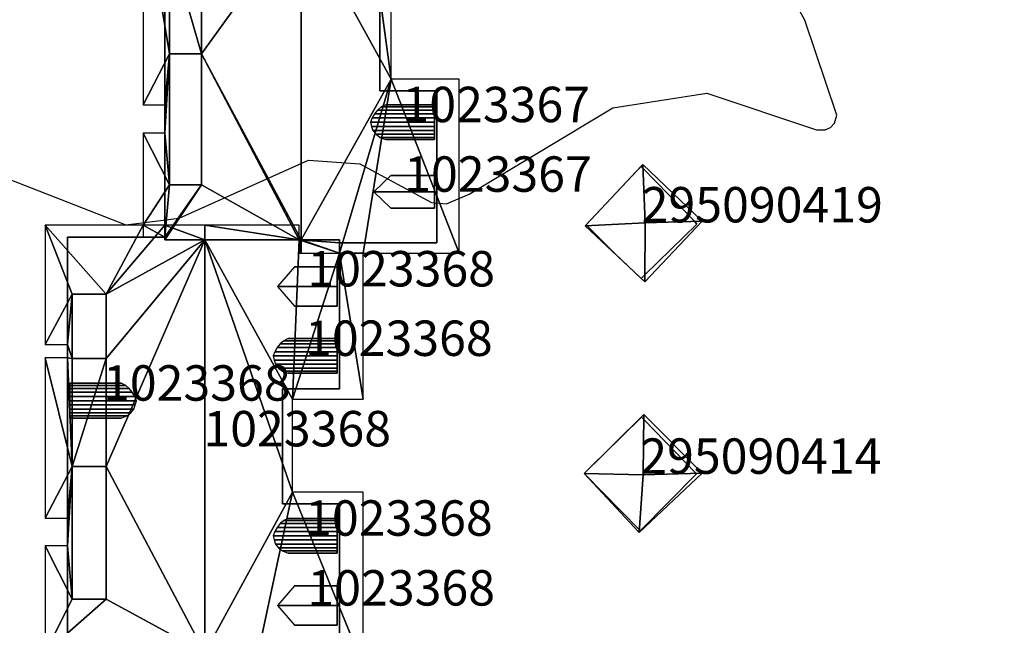
# Model space of a CAD drawing. Units: metres. Extents: x 2497698 to 2498411, y 1113397 to 1114156.
# Drawn here: x 2498318 to 2498373, y 1113681 to 1113715 of the extents above; entities that cross this region are included whole.
import ezdxf

# ---------------------------------------------------------------- set-up
doc = ezdxf.new("R2010")
doc.units = ezdxf.units.M
for name, color, linetype in [('BATI3D', 10, 'Continuous'), ('BATI3D_S_FACADE', 254, 'Continuous'), ('BATI3D_S_TOIT', 254, 'Continuous'), ('BATI3D_SP_FACADE', 10, 'Continuous'), ('BATI3D_SP_TOIT', 21, 'Continuous'), ('COURBE_L_3D', 42, 'Continuous')]:
    doc.layers.add(name, color=color, linetype=linetype)
for name, color, linetype, lineweight in [('cad_s_batiment_horsol', 7, 'Continuous', 25), ('cad_s_batiment_sousol', 253, 'Continuous', 25), ('cad_s_parcelle_mensu', 5, 'Continuous', 25)]:
    doc.layers.add(name, color=color, linetype=linetype, lineweight=lineweight)

msp = doc.modelspace()

# ---------------------------------------------------------------- linework, layer by layer
at = {"layer": 'BATI3D_S_FACADE'}
for points in [[(2498326.0576, 1113718.0791, 418.0625), (2498326.0576, 1113718.0791, 408.6113), (2498326.0577, 1113711.0811, 408.6113), (2498326.0577, 1113711.0811, 418.0625)], [(2498338.2087, 1113710.9609, 420.3184), (2498338.2087, 1113710.9609, 408.6113), (2498338.2085, 1113715.9775, 408.6113), (2498338.2085, 1113715.9775, 420.3184)], [(2498328.1393, 1113713.0518, 419.5508), (2498328.1393, 1113713.0518, 417.2617), (2498326.3174, 1113713.0518, 417.2617), (2498326.3174, 1113713.0518, 418.2481)], [(2498326.3174, 1113713.0518, 418.2481), (2498326.3174, 1113713.0518, 417.2617), (2498326.3178, 1113705.6592, 417.2617), (2498326.3178, 1113705.6592, 418.2481)], [(2498328.1397, 1113705.6592, 419.5508), (2498328.1397, 1113705.6592, 417.2617), (2498328.1393, 1113713.0518, 417.2617), (2498328.1393, 1113713.0518, 419.5508)], [(2498341.429, 1113710.9609, 417.9688), (2498341.429, 1113710.9609, 408.6113), (2498338.2087, 1113710.9609, 408.6113), (2498338.2087, 1113710.9609, 420.3184)], [(2498341.4292, 1113702.3906, 417.9688), (2498341.4292, 1113702.3906, 408.6113), (2498341.429, 1113710.9609, 408.6113), (2498341.429, 1113710.9609, 417.9688)], [(2498352.9793, 1113706.7022, 411.63), (2498352.9793, 1113706.7022, 408.8), (2498349.8744, 1113703.4053, 408.8), (2498349.8744, 1113703.4053, 411.63)], [(2498353.0783, 1113706.5996, 411.7278), (2498353.0783, 1113706.5996, 408.8), (2498352.9793, 1113706.7022, 408.8), (2498352.9793, 1113706.7022, 411.63)], [(2498355.9804, 1113703.5967, 411.8513), (2498355.9804, 1113703.5967, 408.8), (2498353.0783, 1113706.5996, 408.8), (2498353.0783, 1113706.5996, 411.7278)], [(2498326.3178, 1113705.6592, 418.2481), (2498326.3178, 1113705.6592, 417.2617), (2498328.1397, 1113705.6592, 417.2617), (2498328.1397, 1113705.6592, 419.5508)], [(2498356.1301, 1113703.4414, 411.6975), (2498356.1301, 1113703.4414, 408.8), (2498355.9804, 1113703.5967, 408.8), (2498355.9804, 1113703.5967, 411.8513)], [(2498349.8744, 1113703.4053, 411.63), (2498349.8744, 1113703.4053, 408.8), (2498349.9316, 1113703.3467, 408.8), (2498349.9316, 1113703.3467, 411.686)], [(2498349.9316, 1113703.3467, 411.686), (2498349.9316, 1113703.3467, 408.8), (2498351.5001, 1113701.7539, 408.8), (2498351.5001, 1113701.7539, 411.63)], [(2498353.1825, 1113700.5674, 411.8226), (2498353.1825, 1113700.5674, 408.8), (2498356.1301, 1113703.4414, 408.8), (2498356.1301, 1113703.4414, 411.6975)], [(2498322.5311, 1113702.71, 423.2344), (2498322.5311, 1113702.71, 408.8789), (2498320.5576, 1113702.71, 408.8789), (2498320.5576, 1113702.71, 421.8223)], [(2498326.058, 1113702.71, 425.7578), (2498326.058, 1113702.71, 408.8789), (2498322.5311, 1113702.71, 408.8789), (2498322.5311, 1113702.71, 423.2344)], [(2498326.058, 1113702.5508, 425.7578), (2498326.058, 1113702.5508, 408.8789), (2498326.058, 1113702.71, 408.8789), (2498326.058, 1113702.71, 425.7578)], [(2498326.058, 1113702.71, 418.0625), (2498326.058, 1113702.71, 408.6113), (2498326.058, 1113702.5508, 408.6113), (2498326.058, 1113702.5508, 418.0625)], [(2498335.9288, 1113702.3906, 421.8223), (2498335.9288, 1113702.3906, 408.8789), (2498335.9288, 1113702.5508, 408.8789), (2498335.9288, 1113702.5508, 421.8223)], [(2498335.9288, 1113702.5508, 421.9824), (2498335.9288, 1113702.5508, 408.6113), (2498335.9288, 1113702.3906, 408.6113), (2498335.9288, 1113702.3906, 421.9824)], [(2498335.9288, 1113702.3906, 421.9824), (2498335.9288, 1113702.3906, 408.6113), (2498341.4292, 1113702.3906, 408.6113), (2498341.4292, 1113702.3906, 417.9688)], [(2498351.5001, 1113701.7539, 411.63), (2498351.5001, 1113701.7539, 408.8), (2498352.9749, 1113700.3652, 408.8), (2498352.9749, 1113700.3652, 411.63)], [(2498352.9749, 1113700.3652, 411.63), (2498352.9749, 1113700.3652, 408.8), (2498353.1825, 1113700.5674, 408.8), (2498353.1825, 1113700.5674, 411.8226)], [(2498320.8326, 1113699.4824, 421.3008), (2498320.8326, 1113699.4824, 422.0195), (2498322.7548, 1113699.4824, 423.3945), (2498322.7548, 1113699.4824, 421.3008)], [(2498320.8326, 1113695.8467, 421.3008), (2498320.8326, 1113695.8467, 422.0195), (2498320.8326, 1113699.4824, 422.0195), (2498320.8326, 1113699.4824, 421.3008)], [(2498322.7548, 1113699.4824, 421.3008), (2498322.7548, 1113699.4824, 423.3945), (2498322.7548, 1113695.8467, 423.3945), (2498322.7548, 1113695.8467, 421.3008)], [(2498322.7548, 1113695.8467, 421.3008), (2498322.7548, 1113695.8467, 423.3945), (2498320.8326, 1113695.8467, 422.0195), (2498320.8326, 1113695.8467, 421.3008)], [(2498332.7087, 1113694.1406, 424.1719), (2498332.7087, 1113694.1406, 408.8789), (2498334.0989, 1113694.1406, 408.8789), (2498334.0989, 1113694.1406, 423.1582)], [(2498332.7089, 1113687.6406, 424.1719), (2498332.7089, 1113687.6406, 408.8789), (2498332.7087, 1113694.1406, 408.8789), (2498332.7087, 1113694.1406, 424.1719)], [(2498334.0989, 1113694.1406, 423.1582), (2498334.0989, 1113694.1406, 408.8789), (2498335.929, 1113694.1406, 408.8789), (2498335.929, 1113694.1406, 421.8223)], [(2498352.994, 1113692.5469, 411.63), (2498352.994, 1113692.5469, 409.06), (2498349.7482, 1113689.3535, 409.06), (2498349.7461, 1113689.3516, 411.63)], [(2498353.1272, 1113692.4102, 411.7595), (2498353.1272, 1113692.4102, 409.06), (2498352.994, 1113692.5469, 409.06), (2498352.994, 1113692.5469, 411.63)], [(2498356.072, 1113689.3711, 411.8038), (2498356.072, 1113689.3711, 409.06), (2498353.1272, 1113692.4102, 409.06), (2498353.1272, 1113692.4102, 411.7595)], [(2498320.5634, 1113689.8818, 421.8262), (2498320.5634, 1113689.8818, 408.8789), (2498320.5636, 1113689.3955, 408.8789), (2498320.5636, 1113689.3955, 421.8262)], [(2498320.8328, 1113689.7481, 421.3008), (2498320.8328, 1113689.7481, 422.0195), (2498322.7549, 1113689.7481, 423.3945), (2498322.7549, 1113689.7481, 421.3008)], [(2498320.8329, 1113682.2705, 421.3008), (2498320.8329, 1113682.2705, 422.0195), (2498320.8328, 1113689.7481, 422.0195), (2498320.8328, 1113689.7481, 421.3008)], [(2498322.7549, 1113689.7481, 421.3008), (2498322.7549, 1113689.7481, 423.3945), (2498322.755, 1113682.2705, 423.3945), (2498322.755, 1113682.2705, 421.3008)], [(2498349.7461, 1113689.3516, 411.63), (2498349.7482, 1113689.3535, 409.06), (2498352.8806, 1113686.1816, 409.06), (2498352.8806, 1113686.1816, 411.705)], [(2498352.9304, 1113686.1318, 411.6532), (2498352.9304, 1113686.1318, 409.06), (2498356.1005, 1113689.3418, 409.06), (2498356.1005, 1113689.3418, 411.774)], [(2498356.1005, 1113689.3418, 411.774), (2498356.1005, 1113689.3418, 409.06), (2498356.072, 1113689.3711, 409.06), (2498356.072, 1113689.3711, 411.8038)], [(2498335.9292, 1113687.6406, 421.8223), (2498335.9292, 1113687.6406, 408.8789), (2498332.7089, 1113687.6406, 408.8789), (2498332.7089, 1113687.6406, 424.1719)], [(2498335.9294, 1113679.0703, 421.8223), (2498335.9294, 1113679.0703, 408.8789), (2498335.9292, 1113687.6406, 408.8789), (2498335.9292, 1113687.6406, 421.8223)], [(2498352.8806, 1113686.1816, 411.705), (2498352.8806, 1113686.1816, 409.06), (2498352.9304, 1113686.1318, 409.06), (2498352.9304, 1113686.1318, 411.6532)], [(2498320.5668, 1113682.4512, 421.8281), (2498320.5668, 1113682.4512, 408.8789), (2498320.5675, 1113680.7842, 408.8789), (2498320.5675, 1113680.7842, 421.8281)], [(2498322.755, 1113682.2705, 421.3008), (2498322.755, 1113682.2705, 423.3945), (2498320.8329, 1113682.2705, 422.0195), (2498320.8329, 1113682.2705, 421.3008)]]:
    msp.add_3dface(points, dxfattribs=at)
at = {"layer": 'BATI3D_S_TOIT'}
for points in [[(2498328.1393, 1113713.0518, 417.2617), (2498326.3174, 1113713.0518, 417.2617), (2498326.3178, 1113705.6592, 417.2617), (2498328.1397, 1113705.6592, 417.2617)], [(2498349.8145, 1113703.3418, 411.63), (2498353.2001, 1113703.502, 413.25), (2498353.0703, 1113706.7988, 411.63)], [(2498353.0703, 1113706.7988, 411.63), (2498353.2001, 1113703.502, 413.25), (2498356.42, 1113703.6113, 411.63)], [(2498353.1801, 1113700.1719, 411.63), (2498353.2001, 1113703.502, 413.25), (2498349.8145, 1113703.3418, 411.63)], [(2498356.42, 1113703.6113, 411.63), (2498353.2001, 1113703.502, 413.25), (2498353.1801, 1113700.1719, 411.63)], [(2498322.7548, 1113699.4824, 421.3008), (2498320.8326, 1113699.4824, 421.3008), (2498320.8326, 1113695.8467, 421.3008), (2498322.7548, 1113695.8467, 421.3008)], [(2498349.7461, 1113689.3516, 411.63), (2498353.0905, 1113689.2813, 413.25), (2498353.1304, 1113692.6816, 411.63)], [(2498353.1304, 1113692.6816, 411.63), (2498353.0905, 1113689.2813, 413.25), (2498356.4304, 1113689.3818, 411.63)], [(2498320.8329, 1113682.2705, 421.3008), (2498322.755, 1113682.2705, 421.3008), (2498322.7549, 1113689.7481, 421.3008), (2498320.8328, 1113689.7481, 421.3008)], [(2498352.8705, 1113686.0313, 411.63), (2498353.0905, 1113689.2813, 413.25), (2498349.7461, 1113689.3516, 411.63)], [(2498356.4304, 1113689.3818, 411.63), (2498353.0905, 1113689.2813, 413.25), (2498352.8705, 1113686.0313, 411.63)]]:
    msp.add_3dface(points, dxfattribs=at)
at = {"layer": 'BATI3D_SP_FACADE'}
for points in [[(2498341.2963, 1113710.0518, 420.2637), (2498341.2963, 1113710.0518, 418.0664), (2498341.2963, 1113710.1738, 418.0664), (2498341.2963, 1113710.1738, 420.0742)], [(2498341.2963, 1113709.8789, 420.4141), (2498341.2963, 1113709.8789, 418.0664), (2498341.2963, 1113710.0518, 418.0664), (2498341.2963, 1113710.0518, 420.2637)], [(2498341.2964, 1113709.667, 420.5391), (2498341.2964, 1113709.667, 418.0664), (2498341.2963, 1113709.8789, 418.0664), (2498341.2963, 1113709.8789, 420.4141)], [(2498341.2964, 1113709.4316, 420.6367), (2498341.2964, 1113709.4316, 418.0664), (2498341.2964, 1113709.667, 418.0664), (2498341.2964, 1113709.667, 420.5391)], [(2498341.2964, 1113709.1943, 420.7051), (2498341.2964, 1113709.1943, 418.0664), (2498341.2964, 1113709.4316, 418.0664), (2498341.2964, 1113709.4316, 420.6367)], [(2498341.2964, 1113708.957, 420.6582), (2498341.2964, 1113708.957, 418.0664), (2498341.2964, 1113709.1943, 418.0664), (2498341.2964, 1113709.1943, 420.7051)], [(2498341.2964, 1113708.7217, 420.6035), (2498341.2964, 1113708.7217, 418.0664), (2498341.2964, 1113708.957, 418.0664), (2498341.2964, 1113708.957, 420.6582)], [(2498341.2964, 1113708.5098, 420.4766), (2498341.2964, 1113708.5098, 418.0664), (2498341.2964, 1113708.7217, 418.0664), (2498341.2964, 1113708.7217, 420.6035)], [(2498341.2964, 1113708.3369, 420.3086), (2498341.2964, 1113708.3369, 418.0664), (2498341.2964, 1113708.5098, 418.0664), (2498341.2964, 1113708.5098, 420.4766)], [(2498341.2964, 1113708.2148, 420.0742), (2498341.2964, 1113708.2148, 418.0664), (2498341.2964, 1113708.3369, 418.0664), (2498341.2964, 1113708.3369, 420.3086)], [(2498341.2965, 1113705.2647, 420.5625), (2498341.2965, 1113705.2647, 418.0664), (2498341.2964, 1113706.1826, 418.0664), (2498341.2964, 1113706.1826, 419.8633)], [(2498341.2965, 1113704.3467, 419.8633), (2498341.2965, 1113704.3467, 418.0664), (2498341.2965, 1113705.2647, 418.0664), (2498341.2965, 1113705.2647, 420.5625)], [(2498335.7987, 1113699.919, 424.3711), (2498335.7987, 1113699.919, 421.918), (2498335.7987, 1113701.0303, 421.918), (2498335.7987, 1113701.0303, 423.6719)], [(2498335.7987, 1113698.8086, 423.6719), (2498335.7987, 1113698.8086, 421.918), (2498335.7987, 1113699.919, 421.918), (2498335.7987, 1113699.919, 424.3711)], [(2498335.7988, 1113696.8525, 424.1211), (2498335.7988, 1113696.8525, 421.918), (2498335.7988, 1113696.9756, 421.918), (2498335.7988, 1113696.9756, 423.9316)], [(2498335.7988, 1113696.6807, 424.2715), (2498335.7988, 1113696.6807, 421.918), (2498335.7988, 1113696.8525, 421.918), (2498335.7988, 1113696.8525, 424.1211)], [(2498335.7988, 1113696.4678, 424.3965), (2498335.7988, 1113696.4678, 421.918), (2498335.7988, 1113696.6807, 421.918), (2498335.7988, 1113696.6807, 424.2715)], [(2498335.7988, 1113696.2334, 424.4922), (2498335.7988, 1113696.2334, 421.918), (2498335.7988, 1113696.4678, 421.918), (2498335.7988, 1113696.4678, 424.3965)], [(2498335.7988, 1113695.9961, 424.5625), (2498335.7988, 1113695.9961, 421.918), (2498335.7988, 1113696.2334, 421.918), (2498335.7988, 1113696.2334, 424.4922)], [(2498335.7988, 1113695.7578, 424.5137), (2498335.7988, 1113695.7578, 421.918), (2498335.7988, 1113695.9961, 421.918), (2498335.7988, 1113695.9961, 424.5625)], [(2498335.7988, 1113695.5234, 424.459), (2498335.7988, 1113695.5234, 421.918), (2498335.7988, 1113695.7578, 421.918), (2498335.7988, 1113695.7578, 424.5137)], [(2498335.7988, 1113695.3115, 424.332), (2498335.7988, 1113695.3115, 421.918), (2498335.7988, 1113695.5234, 421.918), (2498335.7988, 1113695.5234, 424.459)], [(2498335.7988, 1113695.1387, 424.166), (2498335.7988, 1113695.1387, 421.918), (2498335.7988, 1113695.3115, 421.918), (2498335.7988, 1113695.3115, 424.332)], [(2498335.7988, 1113695.0156, 423.9316), (2498335.7988, 1113695.0156, 421.918), (2498335.7988, 1113695.1387, 421.918), (2498335.7988, 1113695.1387, 424.166)], [(2498320.6865, 1113694.4492, 423.9922), (2498320.6865, 1113694.4492, 421.9141), (2498320.6867, 1113694.3262, 421.9141), (2498320.6867, 1113694.3262, 424.1777)], [(2498320.6867, 1113694.3262, 424.1777), (2498320.6867, 1113694.3262, 421.9141), (2498320.6867, 1113694.1543, 421.9141), (2498320.6867, 1113694.1543, 424.3242)], [(2498320.6867, 1113694.1543, 424.3242), (2498320.6867, 1113694.1543, 421.9141), (2498320.6868, 1113693.9424, 421.9141), (2498320.6868, 1113693.9424, 424.4473)], [(2498320.6868, 1113693.9424, 424.4473), (2498320.6868, 1113693.9424, 421.9141), (2498320.6869, 1113693.707, 421.9141), (2498320.6869, 1113693.707, 424.541)], [(2498320.6869, 1113693.707, 424.541), (2498320.6869, 1113693.707, 421.9141), (2498320.687, 1113693.4697, 421.9141), (2498320.687, 1113693.4697, 424.6094)], [(2498320.687, 1113693.4697, 424.6094), (2498320.687, 1113693.4697, 421.9141), (2498320.6871, 1113693.2324, 421.9141), (2498320.6871, 1113693.2324, 424.5625)], [(2498320.6871, 1113693.2324, 424.5625), (2498320.6871, 1113693.2324, 421.9141), (2498320.6873, 1113692.9971, 421.9141), (2498320.6873, 1113692.9971, 424.5098)], [(2498320.6873, 1113692.9971, 424.5098), (2498320.6873, 1113692.9971, 421.9141), (2498320.6873, 1113692.7852, 421.9141), (2498320.6873, 1113692.7852, 424.3848)], [(2498320.6873, 1113692.7852, 424.3848), (2498320.6873, 1113692.7852, 421.9141), (2498320.6874, 1113692.6123, 421.9141), (2498320.6874, 1113692.6123, 424.2207)], [(2498320.6874, 1113692.6123, 424.2207), (2498320.6874, 1113692.6123, 421.9141), (2498320.6874, 1113692.4902, 421.9141), (2498320.6874, 1113692.4902, 423.9922)], [(2498335.8008, 1113686.7012, 424.1211), (2498335.8008, 1113686.7012, 421.916), (2498335.8008, 1113686.8242, 421.916), (2498335.8008, 1113686.8242, 423.9316)], [(2498335.8008, 1113686.5293, 424.2715), (2498335.8008, 1113686.5293, 421.916), (2498335.8008, 1113686.7012, 421.916), (2498335.8008, 1113686.7012, 424.1211)], [(2498335.8008, 1113686.3174, 424.3965), (2498335.8008, 1113686.3174, 421.916), (2498335.8008, 1113686.5293, 421.916), (2498335.8008, 1113686.5293, 424.2715)], [(2498335.8008, 1113686.082, 424.4922), (2498335.8008, 1113686.082, 421.916), (2498335.8008, 1113686.3174, 421.916), (2498335.8008, 1113686.3174, 424.3965)], [(2498335.8008, 1113685.8447, 424.5625), (2498335.8008, 1113685.8447, 421.916), (2498335.8008, 1113686.082, 421.916), (2498335.8008, 1113686.082, 424.4922)], [(2498335.8008, 1113685.6074, 424.5137), (2498335.8008, 1113685.6074, 421.916), (2498335.8008, 1113685.8447, 421.916), (2498335.8008, 1113685.8447, 424.5625)], [(2498335.8008, 1113685.3721, 424.459), (2498335.8008, 1113685.3721, 421.916), (2498335.8008, 1113685.6074, 421.916), (2498335.8008, 1113685.6074, 424.5137)], [(2498335.8008, 1113685.1602, 424.332), (2498335.8008, 1113685.1602, 421.916), (2498335.8008, 1113685.3721, 421.916), (2498335.8008, 1113685.3721, 424.459)], [(2498335.8008, 1113684.9873, 424.166), (2498335.8008, 1113684.9873, 421.916), (2498335.8008, 1113685.1602, 421.916), (2498335.8008, 1113685.1602, 424.332)], [(2498335.8008, 1113684.8652, 423.9316), (2498335.8008, 1113684.8652, 421.916), (2498335.8008, 1113684.9873, 421.916), (2498335.8008, 1113684.9873, 424.166)], [(2498335.8009, 1113681.9004, 424.3711), (2498335.8009, 1113681.9004, 421.916), (2498335.8009, 1113683.0117, 421.916), (2498335.8009, 1113683.0117, 423.6719)], [(2498335.8009, 1113680.79, 423.6719), (2498335.8009, 1113680.79, 421.916), (2498335.8009, 1113681.9004, 421.916), (2498335.8009, 1113681.9004, 424.3711)]]:
    msp.add_3dface(points, dxfattribs=at)
at = {"layer": 'BATI3D_SP_TOIT'}
for points in [[(2498341.2963, 1113710.1738, 420.0742), (2498338.5436, 1113710.1738, 420.0742), (2498338.2835, 1113710.0518, 420.2637), (2498341.2963, 1113710.0518, 420.2637)], [(2498341.2964, 1113709.667, 420.5391), (2498337.9077, 1113709.667, 420.5391), (2498337.7747, 1113709.4316, 420.6367), (2498341.2964, 1113709.4316, 420.6367)], [(2498341.2963, 1113709.8789, 420.4141), (2498338.0784, 1113709.8789, 420.4141), (2498337.9077, 1113709.667, 420.5391), (2498341.2964, 1113709.667, 420.5391)], [(2498341.2963, 1113710.0518, 420.2637), (2498338.2835, 1113710.0518, 420.2637), (2498338.0784, 1113709.8789, 420.4141), (2498341.2963, 1113709.8789, 420.4141)], [(2498341.2964, 1113709.4316, 420.6367), (2498337.7747, 1113709.4316, 420.6367), (2498337.6804, 1113709.1943, 420.7051), (2498341.2964, 1113709.1943, 420.7051)], [(2498341.2964, 1113709.1943, 420.7051), (2498337.6804, 1113709.1943, 420.7051), (2498337.7448, 1113708.957, 420.6582), (2498341.2964, 1113708.957, 420.6582)], [(2498341.2964, 1113708.957, 420.6582), (2498337.7448, 1113708.957, 420.6582), (2498337.82, 1113708.7217, 420.6035), (2498341.2964, 1113708.7217, 420.6035)], [(2498341.2964, 1113708.7217, 420.6035), (2498337.82, 1113708.7217, 420.6035), (2498337.9939, 1113708.5098, 420.4766), (2498341.2964, 1113708.5098, 420.4766)], [(2498341.2964, 1113708.5098, 420.4766), (2498337.9939, 1113708.5098, 420.4766), (2498338.2231, 1113708.3369, 420.3086), (2498341.2964, 1113708.3369, 420.3086)], [(2498341.2964, 1113708.3369, 420.3086), (2498338.2231, 1113708.3369, 420.3086), (2498338.5436, 1113708.2148, 420.0742), (2498341.2964, 1113708.2148, 420.0742)], [(2498341.2964, 1113706.1826, 419.8633), (2498338.8336, 1113706.1826, 419.8633), (2498337.8752, 1113705.2647, 420.5625), (2498341.2965, 1113705.2647, 420.5625)], [(2498337.8752, 1113705.2647, 420.5625), (2498338.8336, 1113704.3467, 419.8633), (2498341.2965, 1113704.3467, 419.8633), (2498341.2965, 1113705.2647, 420.5625)], [(2498335.7987, 1113701.0303, 423.6719), (2498333.394, 1113701.0303, 423.6719), (2498332.4359, 1113699.919, 424.3711), (2498335.7987, 1113699.919, 424.3711)], [(2498332.4359, 1113699.919, 424.3711), (2498333.3942, 1113698.8086, 423.6719), (2498335.7987, 1113698.8086, 423.6719), (2498335.7987, 1113699.919, 424.3711)], [(2498335.7988, 1113696.8525, 424.1211), (2498332.778, 1113696.8525, 424.1211), (2498332.5728, 1113696.6807, 424.2715), (2498335.7988, 1113696.6807, 424.2715)], [(2498335.7988, 1113696.9756, 423.9316), (2498333.0381, 1113696.9756, 423.9316), (2498332.778, 1113696.8525, 424.1211), (2498335.7988, 1113696.8525, 424.1211)], [(2498335.7988, 1113696.2334, 424.4922), (2498332.269, 1113696.2334, 424.4922), (2498332.1749, 1113695.9961, 424.5625), (2498335.7988, 1113695.9961, 424.5625)], [(2498335.7988, 1113696.4678, 424.3965), (2498332.4022, 1113696.4678, 424.3965), (2498332.269, 1113696.2334, 424.4922), (2498335.7988, 1113696.2334, 424.4922)], [(2498335.7988, 1113696.6807, 424.2715), (2498332.5728, 1113696.6807, 424.2715), (2498332.4022, 1113696.4678, 424.3965), (2498335.7988, 1113696.4678, 424.3965)], [(2498335.7988, 1113695.9961, 424.5625), (2498332.1749, 1113695.9961, 424.5625), (2498332.2393, 1113695.7578, 424.5137), (2498335.7988, 1113695.7578, 424.5137)], [(2498335.7988, 1113695.7578, 424.5137), (2498332.2393, 1113695.7578, 424.5137), (2498332.3145, 1113695.5234, 424.459), (2498335.7988, 1113695.5234, 424.459)], [(2498335.7988, 1113695.5234, 424.459), (2498332.3145, 1113695.5234, 424.459), (2498332.4884, 1113695.3115, 424.332), (2498335.7988, 1113695.3115, 424.332)], [(2498335.7988, 1113695.3115, 424.332), (2498332.4884, 1113695.3115, 424.332), (2498332.7177, 1113695.1387, 424.166), (2498335.7988, 1113695.1387, 424.166)], [(2498335.7988, 1113695.1387, 424.166), (2498332.7177, 1113695.1387, 424.166), (2498333.0381, 1113695.0156, 423.9316), (2498335.7988, 1113695.0156, 423.9316)], [(2498323.8503, 1113694.3272, 424.1777), (2498323.5903, 1113694.4492, 423.9922), (2498320.6865, 1113694.4492, 423.9922), (2498320.6867, 1113694.3262, 424.1777)], [(2498324.0555, 1113694.1543, 424.3242), (2498323.8503, 1113694.3272, 424.1777), (2498320.6867, 1113694.3262, 424.1777), (2498320.6867, 1113694.1543, 424.3242)], [(2498324.2261, 1113693.9424, 424.4473), (2498324.0555, 1113694.1543, 424.3242), (2498320.6867, 1113694.1543, 424.3242), (2498320.6868, 1113693.9424, 424.4473)], [(2498324.3593, 1113693.707, 424.541), (2498324.2261, 1113693.9424, 424.4473), (2498320.6868, 1113693.9424, 424.4473), (2498320.6869, 1113693.707, 424.541)], [(2498324.4535, 1113693.4697, 424.6094), (2498324.3593, 1113693.707, 424.541), (2498320.6869, 1113693.707, 424.541), (2498320.687, 1113693.4697, 424.6094)], [(2498324.3892, 1113693.2324, 424.5625), (2498324.4535, 1113693.4697, 424.6094), (2498320.687, 1113693.4697, 424.6094), (2498320.6871, 1113693.2324, 424.5625)], [(2498324.314, 1113692.9971, 424.5098), (2498324.3892, 1113693.2324, 424.5625), (2498320.6871, 1113693.2324, 424.5625), (2498320.6873, 1113692.9971, 424.5098)], [(2498324.14, 1113692.7852, 424.3848), (2498324.314, 1113692.9971, 424.5098), (2498320.6873, 1113692.9971, 424.5098), (2498320.6873, 1113692.7852, 424.3848)], [(2498323.9108, 1113692.6123, 424.2207), (2498324.14, 1113692.7852, 424.3848), (2498320.6873, 1113692.7852, 424.3848), (2498320.6874, 1113692.6123, 424.2207)], [(2498323.5903, 1113692.4902, 423.9922), (2498323.9108, 1113692.6123, 424.2207), (2498320.6874, 1113692.6123, 424.2207), (2498320.6874, 1113692.4902, 423.9922)], [(2498335.8008, 1113686.8242, 423.9316), (2498333.0383, 1113686.8242, 423.9316), (2498332.7782, 1113686.7012, 424.1211), (2498335.8008, 1113686.7012, 424.1211)], [(2498335.8008, 1113686.3174, 424.3965), (2498332.4025, 1113686.3174, 424.3965), (2498332.2693, 1113686.082, 424.4922), (2498335.8008, 1113686.082, 424.4922)], [(2498335.8008, 1113686.5293, 424.2715), (2498332.5731, 1113686.5293, 424.2715), (2498332.4025, 1113686.3174, 424.3965), (2498335.8008, 1113686.3174, 424.3965)], [(2498335.8008, 1113686.7012, 424.1211), (2498332.7782, 1113686.7012, 424.1211), (2498332.5731, 1113686.5293, 424.2715), (2498335.8008, 1113686.5293, 424.2715)], [(2498335.8008, 1113686.082, 424.4922), (2498332.2693, 1113686.082, 424.4922), (2498332.1751, 1113685.8447, 424.5625), (2498335.8008, 1113685.8447, 424.5625)], [(2498335.8008, 1113685.8447, 424.5625), (2498332.1751, 1113685.8447, 424.5625), (2498332.2395, 1113685.6065, 424.5137), (2498335.8008, 1113685.6074, 424.5137)], [(2498335.8008, 1113685.6074, 424.5137), (2498332.2395, 1113685.6065, 424.5137), (2498332.3147, 1113685.3721, 424.459), (2498335.8008, 1113685.3721, 424.459)], [(2498335.8008, 1113685.3721, 424.459), (2498332.3147, 1113685.3721, 424.459), (2498332.4887, 1113685.1602, 424.332), (2498335.8008, 1113685.1602, 424.332)], [(2498335.8008, 1113685.1602, 424.332), (2498332.4887, 1113685.1602, 424.332), (2498332.7179, 1113684.9873, 424.166), (2498335.8008, 1113684.9873, 424.166)], [(2498335.8008, 1113684.9873, 424.166), (2498332.7179, 1113684.9873, 424.166), (2498333.0383, 1113684.8652, 423.9316), (2498335.8008, 1113684.8652, 423.9316)], [(2498335.8009, 1113683.0117, 423.6719), (2498333.3944, 1113683.0117, 423.6719), (2498332.4362, 1113681.9004, 424.3711), (2498335.8009, 1113681.9004, 424.3711)], [(2498332.4362, 1113681.9004, 424.3711), (2498333.3945, 1113680.79, 423.6719), (2498335.8009, 1113680.79, 423.6719), (2498335.8009, 1113681.9004, 424.3711)]]:
    msp.add_3dface(points, dxfattribs=at)
at = {"layer": 'cad_s_batiment_horsol', "elevation": 20}
for points in [[(2498326.058, 1113702.5505), (2498326.058, 1113702.7104), (2498326.0578, 1113711.0813), (2498326.0576, 1113718.0795), (2498326.0574, 1113724.4296), (2498326.0573, 1113728.4408), (2498347.159, 1113728.4416), (2498347.1592, 1113718.4915), (2498345.6793, 1113717.0113), (2498338.2085, 1113717.011), (2498338.2085, 1113715.9774), (2498338.2087, 1113710.9611), (2498341.429, 1113710.9613), (2498341.4292, 1113702.3911), (2498335.9288, 1113702.3909), (2498335.9288, 1113702.5509)], [(2498332.7089, 1113687.6407), (2498335.9292, 1113687.6408), (2498335.9294, 1113679.0708), (2498331.329, 1113679.0706), (2498331.329, 1113679.2305), (2498320.5602, 1113679.234), (2498320.5682, 1113679.25), (2498320.5681, 1113679.3902), (2498320.5675, 1113680.7838), (2498320.5668, 1113682.451), (2498320.5636, 1113689.3959), (2498320.5634, 1113689.8818), (2498320.5576, 1113702.7102), (2498322.5311, 1113702.7103), (2498326.058, 1113702.7104), (2498326.058, 1113702.5505), (2498335.9288, 1113702.5509), (2498335.9288, 1113702.3909), (2498335.929, 1113694.1407), (2498334.0989, 1113694.1406), (2498332.7088, 1113694.1406)]]:
    msp.add_lwpolyline(points, close=True, dxfattribs=at)
at = {"layer": 'cad_s_batiment_sousol', "elevation": 30}
msp.add_lwpolyline([(2498326.0574, 1113727.5106), (2498326.058, 1113702.7104), (2498320.5576, 1113702.7102), (2498320.5682, 1113679.25), (2498320.5682, 1113679.23), (2498320.5586, 1113662.42), (2498347.6107, 1113662.4211), (2498391.364, 1113662.3328), (2498397.4945, 1113662.3233), (2498397.4843, 1113667.9231), (2498400, 1113667.9232), (2498400, 1113644.0332)], dxfattribs=at)
at = {"layer": 'cad_s_parcelle_mensu', "elevation": 60}
for points in [[(2498338.2085, 1113717.011), (2498338.2087, 1113710.9611), (2498341.429, 1113710.9613), (2498341.4292, 1113702.3911), (2498335.9288, 1113702.3909), (2498335.929, 1113694.1407), (2498332.7088, 1113694.1406), (2498332.7089, 1113687.6407), (2498335.9292, 1113687.6408), (2498335.9294, 1113679.0708), (2498331.329, 1113679.0706), (2498331.3291, 1113674.7906), (2498332.7093, 1113673.4107), (2498338.7896, 1113673.4109), (2498338.7896, 1113676.1408), (2498347.6103, 1113676.1412), (2498347.6107, 1113662.4211), (2498320.5586, 1113662.42), (2498320.5576, 1113702.7102), (2498326.058, 1113702.7104), (2498326.0573, 1113728.4408), (2498347.159, 1113728.4416), (2498347.1592, 1113718.4915), (2498345.6793, 1113717.0113)], [(2498338.2087, 1113710.9611), (2498338.2085, 1113717.011), (2498345.6793, 1113717.0113), (2498347.1592, 1113718.4915), (2498347.159, 1113728.4416), (2498326.0573, 1113728.4408), (2498326.058, 1113702.7104), (2498320.5576, 1113702.7102), (2498320.5586, 1113662.42), (2498347.6107, 1113662.4211), (2498347.6103, 1113676.1412), (2498338.7896, 1113676.1408), (2498338.7896, 1113673.4109), (2498332.7093, 1113673.4107), (2498331.3291, 1113674.7906), (2498331.329, 1113679.0706), (2498335.9294, 1113679.0708), (2498335.9292, 1113687.6408), (2498332.7089, 1113687.6407), (2498332.7088, 1113694.1406), (2498335.929, 1113694.1407), (2498335.9288, 1113702.3909), (2498341.4292, 1113702.3911), (2498341.429, 1113710.9613)]]:
    msp.add_lwpolyline(points, close=True, dxfattribs=at)
at = {"layer": 'COURBE_L_3D', "elevation": 409}
msp.add_lwpolyline([(2498316.0749, 1113706.4194), (2498323.8541, 1113703.394), (2498326.8757, 1113703.7697), (2498334.1753, 1113707.0542), (2498337.0822, 1113706.8368), (2498341.1366, 1113704.6576), (2498341.9704, 1113704.5867), (2498343.2506, 1113705.1368), (2498351.378, 1113710.0087), (2498356.6811, 1113710.8378), (2498362.8791, 1113708.7648), (2498363.3746, 1113708.7649), (2498363.6758, 1113708.8845), (2498363.8994, 1113709.1383), (2498364.0232, 1113709.5811), (2498362.231, 1113714.9533), (2498358.1016, 1113722.4095)], dxfattribs=at)

# ---------------------------------------------------------------- texts
at = {"layer": 'BATI3D'}
for s, p in [('1023367', (2498339.4884, 1113709.1943, 420.3897)), ('1023367', (2498339.5859, 1113705.2647, 420.2129)), ('295090419', (2498353.0023, 1113703.5337, 408.8)), ('1023368', (2498334.1173, 1113699.9194, 424.0215)), ('1023368', (2498333.9868, 1113695.9956, 424.247)), ('1023368', (2498322.57, 1113693.4697, 424.3008)), ('1023368', (2498328.2435, 1113690.8905, 408.8782)), ('295090414', (2498352.9243, 1113689.3394, 409.06)), ('1023368', (2498333.9879, 1113685.8447, 424.247)), ('1023368', (2498334.1186, 1113681.9009, 424.0215))]:
    msp.add_text(s, height=2, dxfattribs=at).set_placement(p)

# ---------------------------------------------------------------- meshes
at = {"layer": 'BATI3D_S_FACADE'}
mesh = msp.add_polyface(dxfattribs=at)
corners = [(2498326.0579, 1113708.5752, 418.0625), (2498326.058, 1113702.71, 408.6113), (2498326.058, 1113702.71, 418.0625), (2498326.0577, 1113711.0811, 408.6113), (2498326.0577, 1113710.169, 418.0625), (2498326.0577, 1113711.0811, 418.0625)]
mesh.append_faces([[corners[k] for k in face] for face in [(0, 4, 3), (3, 4, 5), (0, 3, 1), (0, 1, 2)]])
mesh = msp.add_polyface(dxfattribs=at)
corners = [(2498320.5634, 1113689.8818, 421.8262), (2498320.5607, 1113695.8848, 421.8242), (2498320.5634, 1113689.8818, 408.8789), (2498320.5576, 1113702.71, 408.8789), (2498320.5603, 1113696.6475, 421.8242), (2498320.5576, 1113702.71, 421.8223)]
mesh.append_faces([[corners[k] for k in face] for face in [(2, 1, 4), (3, 4, 5), (3, 2, 4), (0, 1, 2)]])
mesh = msp.add_polyface(dxfattribs=at)
corners = [(2498335.9288, 1113702.3906, 421.8223), (2498335.9288, 1113701.7969, 421.8223), (2498335.9288, 1113702.3906, 408.8789), (2498335.929, 1113694.1406, 408.8789), (2498335.929, 1113694.1406, 421.8223)]
mesh.append_faces([[corners[k] for k in face] for face in [(1, 4, 3), (2, 1, 3), (0, 1, 2)]])
mesh = msp.add_polyface(dxfattribs=at)
corners = [(2498320.5656, 1113685.2695, 421.8281), (2498320.5668, 1113682.4512, 408.8789), (2498320.5668, 1113682.4512, 421.8281), (2498320.5636, 1113689.3955, 408.8789), (2498320.5648, 1113686.8291, 421.8262), (2498320.5636, 1113689.3955, 421.8262)]
mesh.append_faces([[corners[k] for k in face] for face in [(0, 4, 3), (3, 4, 5), (0, 3, 1), (0, 1, 2)]])
at = {"layer": 'BATI3D_S_TOIT'}
mesh = msp.add_polyface(dxfattribs=at)
corners = [(2498326.058, 1113702.71, 418.0625), (2498326.058, 1113702.5508, 418.0625), (2498328.1397, 1113705.6592, 419.5508), (2498324.8319, 1113703.3857, 417.1856), (2498324.832, 1113702.71, 417.1856), (2498333.6477, 1113701.7979, 423.4863), (2498333.7586, 1113701.7979, 423.5664), (2498333.7584, 1113702.5508, 423.5664), (2498333.6476, 1113702.5508, 423.4863), (2498326.3178, 1113705.6592, 418.2481), (2498324.8317, 1113708.5742, 417.1856), (2498333.7577, 1113720.8633, 423.5664), (2498326.122, 1113728.4404, 418.1094), (2498328.1519, 1113722.7861, 419.5606), (2498328.1393, 1113713.0518, 419.5508), (2498324.8312, 1113722.7861, 417.1856), (2498324.8309, 1113729.7217, 417.1856), (2498324.8312, 1113722.0566, 417.1856), (2498324.8317, 1113710.169, 417.1856), (2498326.3174, 1113713.0518, 418.2481), (2498326.0579, 1113708.5752, 418.0625), (2498326.3171, 1113719.3154, 418.2481), (2498326.0575, 1113722.0566, 418.0625), (2498326.0577, 1113710.169, 418.0625), (2498326.317, 1113722.7861, 418.2481), (2498326.0575, 1113722.7861, 418.0625), (2498328.152, 1113719.3154, 419.5606)]
mesh.append_faces([[corners[k] for k in face] for face in [(21, 19, 14), (26, 21, 14), (24, 12, 25), (24, 22, 21), (20, 9, 19), (17, 19, 21), (26, 14, 11), (26, 11, 13), (12, 24, 13), (2, 8, 14), (14, 8, 7), (0, 9, 3), (9, 0, 2), (25, 12, 15), (24, 25, 22), (18, 23, 19), (23, 20, 19), (17, 21, 22), (10, 9, 20), (17, 18, 19), (15, 12, 16), (11, 14, 7), (11, 12, 13), (3, 9, 10), (1, 8, 2), (5, 7, 8), (5, 6, 7), (0, 3, 4), (0, 1, 2)]])
mesh = msp.add_polyface(dxfattribs=at)
corners = [(2498338.2085, 1113716.3252, 420.3184), (2498333.7577, 1113720.8633, 423.5664), (2498338.8492, 1113711.6201, 419.8516), (2498338.8492, 1113715.6719, 419.8516), (2498333.7584, 1113702.5508, 423.5664), (2498333.7586, 1113701.7979, 423.5664), (2498335.9288, 1113701.7969, 421.9824), (2498342.7013, 1113701.7949, 417.041), (2498342.7012, 1113711.6201, 417.041), (2498337.2618, 1113701.7969, 421.0098)]
mesh.append_faces([[corners[k] for k in face] for face in [(2, 4, 6), (9, 2, 6), (9, 7, 2), (7, 8, 2), (4, 5, 6), (1, 4, 2), (3, 0, 2), (0, 1, 2)]])
mesh = msp.add_polyface(dxfattribs=at)
corners = [(2498320.5603, 1113696.6475, 421.8242), (2498320.8326, 1113699.4824, 422.0195), (2498319.304, 1113696.6475, 420.9258), (2498319.304, 1113703.3857, 420.9258), (2498319.3043, 1113679.2315, 420.9258), (2498328.3193, 1113679.2315, 427.375), (2498322.755, 1113682.2705, 423.3945), (2498319.3042, 1113685.2695, 420.9258), (2498320.8329, 1113682.2705, 422.0195), (2498320.8328, 1113689.7481, 422.0195), (2498320.5607, 1113695.8848, 421.8242), (2498319.304, 1113695.8848, 420.9258), (2498320.8326, 1113695.8467, 422.0195), (2498322.7548, 1113699.4824, 423.3945), (2498324.8319, 1113703.3857, 424.8809), (2498319.3042, 1113686.8291, 420.9258), (2498326.058, 1113703.3857, 425.7578), (2498328.3189, 1113702.5508, 427.375), (2498328.3189, 1113703.3857, 427.375), (2498322.7549, 1113689.7481, 423.3945), (2498320.5648, 1113686.8291, 421.8262), (2498320.5656, 1113685.2695, 421.8281), (2498322.7548, 1113695.8467, 423.3945)]
mesh.append_faces([[corners[k] for k in face] for face in [(19, 22, 9), (22, 17, 13), (9, 22, 12), (9, 21, 8), (17, 22, 19), (13, 17, 16), (9, 12, 10), (4, 6, 8), (19, 6, 5), (13, 3, 1), (12, 1, 0), (9, 20, 21), (21, 7, 8), (13, 16, 14), (9, 15, 20), (19, 5, 17), (16, 17, 18), (9, 11, 15), (13, 14, 3), (10, 12, 0), (9, 10, 11), (7, 4, 8), (4, 5, 6), (1, 3, 2), (0, 1, 2)]])
mesh = msp.add_polyface(dxfattribs=at)
corners = [(2498335.9288, 1113702.3906, 421.8223), (2498335.9288, 1113702.5508, 421.8223), (2498333.6476, 1113702.5508, 423.4863), (2498333.6476, 1113703.3857, 423.4863), (2498328.3189, 1113703.3857, 427.375), (2498337.2618, 1113701.7969, 420.8496), (2498335.9288, 1113701.7969, 421.8223), (2498337.2618, 1113693.5625, 420.8496), (2498333.2669, 1113688.2959, 423.7656), (2498337.2622, 1113678.5098, 420.8496), (2498337.262, 1113688.2959, 420.8496), (2498331.329, 1113679.0703, 425.1797), (2498331.329, 1113678.5098, 425.1797), (2498328.3189, 1113702.5508, 427.375), (2498328.3193, 1113679.2315, 427.375), (2498333.2669, 1113693.5625, 423.7656), (2498331.329, 1113679.2305, 425.1797)]
mesh.append_faces([[corners[k] for k in face] for face in [(2, 13, 15), (9, 8, 16), (15, 6, 2), (16, 8, 14), (16, 11, 9), (15, 13, 8), (6, 15, 7), (8, 13, 14), (4, 13, 2), (11, 12, 9), (8, 9, 10), (0, 2, 6), (5, 6, 7), (3, 4, 2), (0, 1, 2)]])
at = {"layer": 'BATI3D_SP_FACADE'}
mesh = msp.add_polyface(dxfattribs=at)
corners = [(2498341.2963, 1113710.1738, 420.0742), (2498341.2963, 1113710.1738, 418.0664), (2498338.5436, 1113710.1738, 420.0742)]
mesh.append_faces([[corners[k] for k in face] for face in [(0, 1, 2)]])
mesh = msp.add_polyface(dxfattribs=at)
corners = [(2498338.5436, 1113708.2148, 420.0742), (2498341.2964, 1113708.2148, 418.0664), (2498341.2964, 1113708.2148, 420.0742)]
mesh.append_faces([[corners[k] for k in face] for face in [(0, 1, 2)]])
mesh = msp.add_polyface(dxfattribs=at)
corners = [(2498341.2964, 1113706.1826, 418.0664), (2498338.8336, 1113706.1826, 419.8633), (2498341.2964, 1113706.1826, 419.8633)]
mesh.append_faces([[corners[k] for k in face] for face in [(0, 1, 2)]])
mesh = msp.add_polyface(dxfattribs=at)
corners = [(2498338.8336, 1113704.3467, 419.8633), (2498341.2965, 1113704.3467, 418.0664), (2498341.2965, 1113704.3467, 419.8633)]
mesh.append_faces([[corners[k] for k in face] for face in [(0, 1, 2)]])
mesh = msp.add_polyface(dxfattribs=at)
corners = [(2498335.7987, 1113701.0303, 423.6719), (2498335.7987, 1113701.0303, 421.918), (2498333.394, 1113701.0303, 423.6719)]
mesh.append_faces([[corners[k] for k in face] for face in [(0, 1, 2)]])
mesh = msp.add_polyface(dxfattribs=at)
corners = [(2498333.3942, 1113698.8086, 423.6719), (2498335.7987, 1113698.8086, 421.918), (2498335.7987, 1113698.8086, 423.6719)]
mesh.append_faces([[corners[k] for k in face] for face in [(0, 1, 2)]])
mesh = msp.add_polyface(dxfattribs=at)
corners = [(2498335.7988, 1113696.9756, 423.9316), (2498335.7988, 1113696.9756, 421.918), (2498333.0381, 1113696.9756, 423.9316)]
mesh.append_faces([[corners[k] for k in face] for face in [(0, 1, 2)]])
mesh = msp.add_polyface(dxfattribs=at)
corners = [(2498333.0381, 1113695.0156, 423.9316), (2498335.7988, 1113695.0156, 421.918), (2498335.7988, 1113695.0156, 423.9316)]
mesh.append_faces([[corners[k] for k in face] for face in [(0, 1, 2)]])
mesh = msp.add_polyface(dxfattribs=at)
corners = [(2498323.5903, 1113694.4492, 423.9922), (2498320.6865, 1113694.4492, 421.9141), (2498320.6865, 1113694.4492, 423.9922)]
mesh.append_faces([[corners[k] for k in face] for face in [(0, 1, 2)]])
mesh = msp.add_polyface(dxfattribs=at)
corners = [(2498320.6874, 1113692.4902, 421.9141), (2498323.5903, 1113692.4902, 423.9922), (2498320.6874, 1113692.4902, 423.9922)]
mesh.append_faces([[corners[k] for k in face] for face in [(0, 1, 2)]])
mesh = msp.add_polyface(dxfattribs=at)
corners = [(2498335.8008, 1113686.8242, 423.9316), (2498335.8008, 1113686.8242, 421.916), (2498333.0383, 1113686.8242, 423.9316)]
mesh.append_faces([[corners[k] for k in face] for face in [(0, 1, 2)]])
mesh = msp.add_polyface(dxfattribs=at)
corners = [(2498333.0383, 1113684.8652, 423.9316), (2498335.8008, 1113684.8652, 421.916), (2498335.8008, 1113684.8652, 423.9316)]
mesh.append_faces([[corners[k] for k in face] for face in [(0, 1, 2)]])
mesh = msp.add_polyface(dxfattribs=at)
corners = [(2498335.8009, 1113683.0117, 421.916), (2498333.3944, 1113683.0117, 423.6719), (2498335.8009, 1113683.0117, 423.6719)]
mesh.append_faces([[corners[k] for k in face] for face in [(0, 1, 2)]])
mesh = msp.add_polyface(dxfattribs=at)
corners = [(2498333.3945, 1113680.79, 423.6719), (2498335.8009, 1113680.79, 421.916), (2498335.8009, 1113680.79, 423.6719)]
mesh.append_faces([[corners[k] for k in face] for face in [(0, 1, 2)]])

doc.saveas('drawing.dxf')
